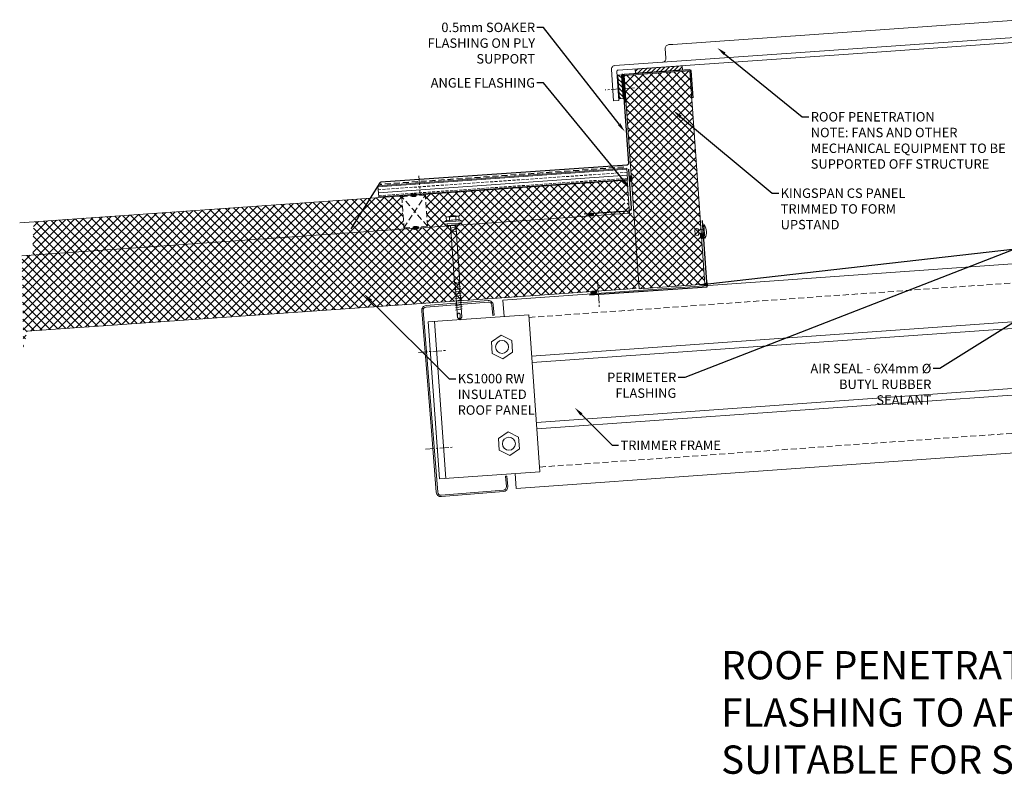
# Model space of a CAD drawing. Units: millimetres. Extents: x -24768 to 70420, y 16760 to 49858.
# Drawn here: x -6222 to -5178, y 16760 to 17560 of the extents above; entities that cross this region are included whole.
import ezdxf
from ezdxf import colors
from ezdxf.entities.mleader import LeaderData, LeaderLine
from ezdxf.math import Vec2, Vec3

# ---------------------------------------------------------------- set-up
doc = ezdxf.new("R2010")
doc.units = ezdxf.units.MM
doc.linetypes.add('CENTER', pattern=[50.800000000000004, 31.75, -6.35, 6.35, -6.35])
doc.linetypes.add('HIDDEN', pattern=[9.524999999999999, 6.35, -3.175])
doc.layers.get('0').update_dxf_attribs({"lineweight": 0})
for name, color, linetype, lineweight in [('CS panel', 7, 'Continuous', 9), ('Fixings', 7, 'Continuous', 0), ('Flashings', 6, 'Continuous', 25), ('Hatch', 43, 'Continuous', 18), ('Other Products', 7, 'Continuous', 9), ('PANEL ROOF', 7, 'Continuous', 15), ('Seal', 8, 'Continuous', 5), ('sealant', 8, 'Continuous', 13), ('Steelwork', 7, 'Continuous', 0), ('Structure secondary', 7, 'Continuous', 9), ('TEXT', 7, 'Continuous', 0)]:
    doc.layers.add(name, color=color, linetype=linetype, lineweight=lineweight)
doc.styles.add('K_Span-std', font='arial.ttf', dxfattribs={"width": 0.75})
pattern_1 = [(45, (-29.56765799741515, 14789.59457474852), (-4.490128060534576, 4.490128060534577), []), (135, (-29.56765799741515, 14789.59457474852), (-4.490128060534577, -4.490128060534576), [])]
pattern_2 = [(135, (16529.02469734555, -15920.5782802456), (-0.6735192090801865, -0.6735192090801864), [])]

# ---------------------------------------------------------------- blocks, each defined once
blk = doc.blocks.new('roof_tek')
for p, q in [((-6.621330592624872, 4.939047052788567), (-9.4154482396807, 3.926329323992832)), ((-9.4154482396807, 3.926329323992832), (9.5845517603193, 3.926329323992832)), ((-9.4154482396807, 3.926329323992832), (-9.4154482396807, 1.691035206342349)), ((-9.4154482396807, 1.691035206342349), (-6.062507063212252, 1.691035206342349)), ((-6.621330592624872, 8.574577409126562), (-6.621330592624872, 4.939047052788567)), ((-6.062507063212252, 1.691035206342349), (6.231610583850852, 1.691035206342349)), ((-3.268389416152786, 4.939047052788567), (-3.268389416152786, 8.574577409126562)), ((3.437492936787748, 4.939047052788567), (3.437492936787748, 8.574577409126562)), ((6.231610583850852, 1.691035206342349), (9.5845517603193, 1.691035206342349)), ((6.790434113259835, 4.939047052788567), (6.790434113259835, 8.574577409126562)), ((9.5845517603193, 3.926329323992832), (6.790434113259835, 4.939047052788567)), ((9.5845517603193, 1.691035206342349), (9.5845517603193, 3.926329323992832)), ((-1.014621123809775, -60.83208720001858), (-2.536552809524437, -60.83208720001858)), ((-0.8455176031748124, -61.84670832380652), (-1.014621123809775, -60.83208720001858)), ((1.3528281650797, -60.83208720001858), (1.036089147801249, -61.83870675467188)), ((2.874759850794362, -60.83208720001858), (1.3528281650797, -60.83208720001858))]:
    blk.add_line(p, q)
for points in [[(-6.256830263493612, 1.691035206342349), (-6.256830263493612, 0.6764140825544018), (-6.087726742855011, 0.1691035206313245), (-5.918623222223687, 0), (5.918623222223687, 0), (6.087726742862287, 0), (6.087726742862287, 0.1691035206313245), (6.256830263493612, 0.6764140825544018), (6.425933784128574, 1.691035206342349), (-6.256830263493612, 1.691035206342349), (-6.256830263493612, 1.691035206342349)], [(2.874759850794362, 0), (2.874759850794362, -60.83208720001858), (2.536552809524437, -61.84670832380652), (2.536552809524437, -98.07872511111782), (0.1691035206349625, -100.6152779206459), (-2.198345768254512, -98.07872511111782), (-2.198345768254512, -61.84670832380652), (-2.536552809524437, -60.83208720001858), (-2.536552809524437, 1.554312234475219e-15)], [(3.720277453972813, -4.227588015870424), (-3.551173933334212, -5.411312660318799)], [(3.720277453972813, -6.764140825398499), (-3.551173933334212, -7.77876194921555)], [(3.720277453972813, -2.029242247604998), (-3.38207041269925, -3.043863371422049)], [(3.551173933334212, -65.4417456285737), (-3.551173933334212, -66.28726323175943)], [(3.551173933334212, -67.80919491747045), (-3.551173933334212, -68.65471252065618)], [(3.551173933334212, -70.1766442063672), (-3.551173933334212, -71.02216180952382)], [(3.551173933334212, -72.54409349523485), (-3.551173933334212, -73.38961109842057)], [(3.551173933334212, -74.9115427841316), (-3.551173933334212, -75.75706038731732)], [(3.551173933334212, -77.27899207302835), (-3.551173933334212, -78.12450967621407)], [(3.551173933334212, -79.6464413619251), (-3.551173933334212, -80.49195896508172)], [(3.551173933334212, -82.18299417145317), (-3.551173933334212, -83.0285117746098)], [(3.551173933334212, -84.55044346032082), (-3.551173933334212, -85.39596106350655)], [(3.551173933334212, -86.91789274921757), (-3.551173933334212, -87.7634103524033)], [(3.551173933334212, -89.28534203811432), (-3.551173933334212, -90.13085964127094)], [(0.3382070412735629, -98.75513919367222), (0.8455176031748124, -96.72589694603812), (0.8455176031748124, -95.8803793428815), (0.8455176031748124, -95.2039652603271), (0.8455176031748124, -94.5275511778018), (0.6764140825398499, -94.18934413651004), (0.3382070412735629, -93.8511370952474), (0, -93.68203357461607), (-0.338207041266287, -93.51293005398475), (-0.8455176031748124, -93.51293005398475), (-1.014621123809775, -93.68203357461607), (-1.183724644444737, -93.68203357461607), (-1.521931685714662, -94.02024061587872), (-1.691035206349625, -94.5275511778018), (-1.860138726984587, -95.2039652603271), (-2.198345768254512, -96.21858638414415), (-2.198345768254512, -96.72589694603812)], [(2.536552809524437, -98.41693215240957), (0.1691035206349625, -98.75513919367222), (0, -100.7843814412772)]]:
    blk.add_lwpolyline(points)
for centre, radius, start, end in [((0.08455176031930023, -10.98424612030061), 20.6764705882353, 71.075355584022, 108.924644415978), ((-4.94486000438701, 5.569485264939487), 3.441094655525458, 60.84387462211159, 119.1561253778884), ((-4.94486000438701, 1.933954908601493), 3.441094655525458, 60.84387462211159, 119.1561253778884), ((0.08455176031930023, -4.448363767332864), 13.4476470588237, 75.56195835019936, 104.4380416498006), ((0.08455176031930023, -8.083894123699963), 13.4476470588237, 75.56195835019936, 104.4380416498006), ((5.113963525025611, 5.569485264939487), 3.441094655525458, 60.84387462211159, 119.1561253778884), ((5.113963525025611, 1.933954908601493), 3.441094655525458, 60.84387462211159, 119.1561253778884), ((0.091264724098437, -61.9327002541977), 0.9494882672151044, 175.63501831133, 5.6812348670793)]:
    blk.add_arc(centre, radius, start, end)
blk = doc.blocks.new('RIVET-DCS')
for p, q in [((-6.999999999995453, -6.617570761591196e-06), (-6.999999999995453, 0.2499933824292384)), ((-6.999999999995453, 6.617570761591196e-06), (6.999999999995453, -6.617570761591196e-06)), ((-2.399999999926877, 1.047056866809726e-05), (-2.400083764543069, -5.999989528849255)), ((6.999999999995453, -6.617570761591196e-06), (6.999999999995453, 0.2499933824292384)), ((-2.400083764543069, -5.999989528849255), (2.399999999926877, -5.999989528849255)), ((-2.400083764543069, -9.999989528849255), (2.399999999926877, -9.999989528849255)), ((2.399999999926877, -1.047056866809726e-05), (2.399999999926877, -6.000010470568668))]:
    blk.add_line(p, q)
for centre, radius, start, end in [((-1.364242052659392e-12, -12.16341941582505), 14.25106372520243, 60.5810807771833, 119.418919222794), ((-1.379715286144346, -7.999989528849255), 2.245250950720354, 117.0299581810156, 242.9700418189844), ((1.379631521527699, -7.999989528849255), 2.245250950720354, 297.0299581810156, 62.97004181898441)]:
    blk.add_arc(centre, radius, start, end)
blk = doc.blocks.new('*U605')
h = blk.add_hatch()
h.set_pattern_fill('ANSI31', color=8, scale=0.3, angle=90, style=0)
h.set_pattern_definition(pattern_2)
h.paths.add_polyline_path([(1.5, 2.220446049250313e-16, 0.4142135623730951), (3, 1.5, 0.4142135623730951), (1.5, 3), (-1.5, 3, 0.4142135623730951), (-3, 1.5, 0.4142135623730951), (-1.5, 2.220446049250313e-16)])
at = {"color": 8}
blk.add_lwpolyline([(3, 1.5), (3, 1.5, 0.414213562373095), (1.5, 3), (-1.5, 3, 0.414213562373095), (-3, 1.5), (-3, 1.5, 0.414213562373095), (-1.5, 0), (1.5, 0, 0.414213562373095)], format="xyb", close=True, dxfattribs=at)
blk = doc.blocks.new('*U606')
h = blk.add_hatch()
h.set_pattern_fill('ANSI31', color=8, scale=0.3, angle=90, style=0)
h.set_pattern_definition(pattern_2)
h.paths.add_polyline_path([(1.5, 2.220446049250313e-16, 0.4142135623730951), (3, 1.5, 0.4142135623730951), (1.5, 3), (-1.5, 3, 0.4142135623730951), (-3, 1.5, 0.4142135623730951), (-1.5, 2.220446049250313e-16)])
at = {"color": 8}
blk.add_lwpolyline([(3, 1.5), (3, 1.5, 0.414213562373095), (1.5, 3), (-1.5, 3, 0.414213562373095), (-3, 1.5), (-3, 1.5, 0.414213562373095), (-1.5, 0), (1.5, 0, 0.414213562373095)], format="xyb", close=True, dxfattribs=at)
blk = doc.blocks.new('*U607')
blk.add_lwpolyline([(42.00000000000524, 16.00000000000103), (42.00000000000524, 5.00000000000103, -0.414213562373095), (38.50000000000342, 1.499999999999212), (-27.4999999999972, 1.499999999999075, -0.4142135623730953), (-30.9999999999984, 5.000000000000277), (-30.99999999999834, 75.00000000000102), (-30.99999999999839, 198.0000000000025, -0.4142135623730974), (-27.49999999999914, 201.5000000000018), (38.5000000000034, 201.5000000000019, -0.4142135623730959), (42.00000000000524, 198.0000000000001), (42.00000000000527, 187.0000000000001), (43.50000000000344, 187), (43.5000000000034, 198.0000000000001, 0.4142135623730949), (38.5000000000034, 203.0000000000001), (-27.49999999999914, 203, 0.4142135623730964), (-32.49999999999659, 198.0000000000025), (-32.4999999999966, 75.00000000000102), (-32.49999999999658, 5.000000000000277, 0.4142135623730955), (-27.4999999999972, 8.881784197001252e-13), (38.50000000000342, 1.031175145271845e-12, 0.4142135623730949), (43.50000000000342, 5.00000000000103), (43.50000000000342, 16.00000000000103)], format="xyb", close=True)
blk = doc.blocks.new('Portal_bracket_1')
for p, q in [((160, 250), (0, 250)), ((9.999999999999886, 0), (9.999999999999773, 250)), ((160, 0), (160, 250)), ((160, 0), (0, 0))]:
    blk.add_line(p, q)
blk.add_lwpolyline([(0, 0), (0, 250)])
for points in [[(114.0743416361217, 220.7903455673841), (97.88734041861005, 211.4447760570838), (97.88734041861005, 192.753637036476), (114.0743416361217, 183.4080675261757), (130.2613428536334, 192.753637036476), (130.2613428536334, 211.4447760570838)], [(114.0743416361217, 29.20965443261593), (97.88734041861005, 38.5552239429162), (97.88734041861005, 57.24636296352401), (114.0743416361217, 66.59193247382427), (130.2613428536334, 57.24636296352401), (130.2613428536334, 38.5552239429162)]]:
    blk.add_lwpolyline(points, close=True)
for centre in [(114.0743416361217, 202.0992065467799), (114.0743416361217, 47.9007934532201)]:
    blk.add_circle(centre, 10.33094326038167)
blk = doc.blocks.new('*U580')
h = blk.add_hatch()
h.set_pattern_fill('ANSI31', color=8, scale=0.3, angle=90, style=0)
h.set_pattern_definition(pattern_2)
h.paths.add_polyline_path([(1.5, 2.220446049250313e-16, 0.4142135623730951), (3, 1.5, 0.4142135623730951), (1.5, 3), (-1.5, 3, 0.4142135623730951), (-3, 1.5, 0.4142135623730951), (-1.5, 2.220446049250313e-16)])
at = {"color": 8}
blk.add_lwpolyline([(3, 1.5), (3, 1.5, 0.414213562373095), (1.5, 3), (-1.5, 3, 0.414213562373095), (-3, 1.5), (-3, 1.5, 0.414213562373095), (-1.5, 0), (1.5, 0, 0.414213562373095)], format="xyb", close=True, dxfattribs=at)
blk = doc.blocks.new('*U581')
h = blk.add_hatch()
h.set_pattern_fill('ANSI31', color=8, scale=0.3, angle=90, style=0)
h.set_pattern_definition(pattern_2)
h.paths.add_polyline_path([(1.5, 2.220446049250313e-16, 0.4142135623730951), (3, 1.5, 0.4142135623730951), (1.5, 3), (-1.5, 3, 0.4142135623730951), (-3, 1.5, 0.4142135623730951), (-1.5, 2.220446049250313e-16)])
at = {"color": 8}
blk.add_lwpolyline([(3, 1.5), (3, 1.5, 0.414213562373095), (1.5, 3), (-1.5, 3, 0.414213562373095), (-3, 1.5), (-3, 1.5, 0.414213562373095), (-1.5, 0), (1.5, 0, 0.414213562373095)], format="xyb", close=True, dxfattribs=at)
blk = doc.blocks.new('*U266')
h = blk.add_hatch()
h.set_pattern_fill('ANSI31', color=8, scale=0.3, angle=90, style=0)
h.set_pattern_definition(pattern_2)
h.paths.add_polyline_path([(1.5, 2.220446049250313e-16, 0.4142135623730951), (3, 1.5, 0.4142135623730951), (1.5, 3), (-1.5, 3, 0.4142135623730951), (-3, 1.5, 0.4142135623730951), (-1.5, 2.220446049250313e-16)])
at = {"color": 8}
blk.add_lwpolyline([(3, 1.5), (3, 1.5, 0.414213562373095), (1.5, 3), (-1.5, 3, 0.414213562373095), (-3, 1.5), (-3, 1.5, 0.414213562373095), (-1.5, 0), (1.5, 0, 0.414213562373095)], format="xyb", close=True, dxfattribs=at)
blk = doc.blocks.new('*U895')
at = {"color": 8, "linetype": 'Continuous'}
blk.add_wipeout([(-12.5, 0), (-12.5, 33), (12.500000000000002, 33), (12.500000000000002, 0)], dxfattribs=at)
at = {"linetype": 'HIDDEN'}
blk.add_lwpolyline([(-12.5, 0), (12.5, 0), (12.5, 33), (-12.5, 33)], close=True, dxfattribs=at)
for points in [[(-12.5, 0), (12.5, 33)], [(12.5, 0), (-12.5, 33)]]:
    blk.add_lwpolyline(points, dxfattribs=at)
blk.add_blockref('*U266', (0.05601191657552818, 32.32530543509986))
at = {"rotation": 180}
blk.add_blockref('*U266', (-0.1394937492954684, 0.4300369749876012), dxfattribs=at)

msp = doc.modelspace()

# ---------------------------------------------------------------- hatches: boundary and pattern name
at = {"layer": 'Hatch'}
h = msp.add_hatch(dxfattribs=at)
h.set_pattern_fill('ANSI37', color=256, scale=2)
h.set_pattern_definition(pattern_1)
h.paths.add_polyline_path([(-5581.218909717927, 17500.84056012326), (-5511.389426453001, 17505.72351332905), (-5495.591988831371, 17279.80963073761), (-5565.403535598007, 17274.67017008072)])
h = msp.add_hatch(dxfattribs=at)
h.set_pattern_fill('ANSI37', color=256, scale=2)
h.set_pattern_definition(pattern_1)
edge = h.paths.add_edge_path()
edge.add_line((-6206.991244859821, 17345.75927749913), (-6207.812242403952, 17310.61640106186))
edge.add_line((-6207.812242403952, 17310.61640106185), (-5797.752129570882, 17339.29059781808))
edge.add_arc((-5796.293343582773, 17339.6398018285), 1.49999999999972, 138.4952394992287, 193.4621332178806, ccw=False)
edge.add_line((-5797.416694577994, 17340.63382523946), (-5807.20203103403, 17339.94956784869))
edge.add_line((-5807.20203103403, 17339.94956784869), (-5809.087555959572, 17366.91383018847))
edge.add_line((-5809.087555959572, 17366.91383018847), (-5815.455504025621, 17373.1381237074))
edge.add_line((-5815.455504025621, 17373.1381237074), (-6206.991244859821, 17345.75927749913))
edge = h.paths.add_edge_path()
edge.add_arc((-5578.783383537613, 17367.32779447325), 2, 129.4783905276844, 179.999999999987, ccw=False)
edge.add_line((-5580.054957841338, 17368.87152333225), (-5598.03458496064, 17388.3416754773))
edge.add_line((-5598.03458496064, 17388.3416754773), (-5794.040258016003, 17374.63562359275))
edge.add_arc((-5795.539792916888, 17374.67297437621), 1.500000000000124, 330.6190165443093, 358.57315768912906, ccw=False)
edge.add_line((-5794.232727874793, 17373.93705252185), (-5809.116344182734, 17371.43262948649))
edge.add_line((-5809.116344182734, 17371.43262948649), (-5806.814380520369, 17338.51301582994))
edge.add_line((-5806.814380520369, 17338.51301582993), (-5792.326574134146, 17340.98976113898))
edge.add_arc((-5793.300651432177, 17339.84907125235), 1.500000000000175, -5.462133117584813, 49.50476060103449, ccw=False)
edge.add_line((-5791.807462443776, 17339.70628944357), (-5764.991060620894, 17341.58147495442))
edge.add_line((-5764.991060620894, 17341.58147495442), (-5765.030293202291, 17342.14252669165))
edge.add_line((-5765.030293202291, 17342.14252669165), (-5768.516586113872, 17341.89874120566))
edge.add_line((-5768.516586113872, 17341.89874120566), (-5768.788692524813, 17342.55777947979))
edge.add_line((-5768.788692524813, 17342.55777947979), (-5768.859468956228, 17343.56992903474))
edge.add_line((-5768.859468956228, 17343.56992903474), (-5772.010392689149, 17343.34959485944))
edge.add_line((-5772.010392689149, 17343.34959485944), (-5772.166319011892, 17345.57944390686))
edge.add_line((-5772.166319011892, 17345.57944390686), (-5769.449651359842, 17346.78460260683))
edge.add_line((-5769.449651359842, 17346.78460260683), (-5769.703253279701, 17350.41127698401))
edge.add_arc((-5767.821241745496, 17347.53044984351), 3.441094655525464, 98.64389985055931, 123.1561276207288, ccw=False)
edge.add_arc((-5761.649350813447, 17331.36787678733), 20.67647058823307, 79.12462367407488, 108.8753808130156, ccw=False)
edge.add_arc((-5757.786921032123, 17348.23211829586), 3.441094655526342, 64.84387686645772, 89.35610463649238, ccw=False)
edge.add_line((-5756.324158995201, 17351.34683492047), (-5756.070557075343, 17347.72016054329))
edge.add_line((-5756.070557075343, 17347.72016054329), (-5753.212602108853, 17346.90481765017))
edge.add_line((-5753.212602108853, 17346.90481765017), (-5753.05667578611, 17344.67496860275))
edge.add_line((-5753.05667578611, 17344.67496860275), (-5756.207599519034, 17344.45463442745))
edge.add_line((-5756.207599519034, 17344.45463442745), (-5756.305514680116, 17343.43068880059))
edge.add_line((-5756.305514680116, 17343.43068880059), (-5756.438818056899, 17342.91281795118))
edge.add_line((-5756.438818056899, 17342.91281795118), (-5756.427021984996, 17342.74412635869))
edge.add_line((-5756.427021984996, 17342.74412635869), (-5759.632162242422, 17342.52000099254))
edge.add_line((-5759.632162242422, 17342.52000099254), (-5759.592929646575, 17341.95894904865))
edge.add_line((-5759.592929646575, 17341.95894904865), (-5575.4405134194, 17354.83614058906))
edge.add_line((-5575.4405134194, 17354.83614058906), (-5576.789140065564, 17367.47942881695))
edge.add_arc((-5578.783383537613, 17367.32779447325), 1.999999999999875, -179.99999999998693, 4.3481764956741245, ccw=False)
edge = h.paths.add_edge_path()
edge.add_line((-5578.094163419393, 17389.73604558907), (-5598.03458496064, 17388.34167547731))
edge.add_line((-5598.03458496064, 17388.3416754773), (-5580.054957841338, 17368.87152333225))
edge.add_arc((-5578.783383537613, 17367.32779447325), 1.999999999999934, 4.348176495687198, 129.4783905276927, ccw=False)
edge.add_line((-5576.789140065564, 17367.47942881695), (-5578.094163419393, 17389.73604558907))
h = msp.add_hatch(dxfattribs=at)
h.set_pattern_fill('ANSI37', color=256, scale=2)
h.set_pattern_definition(pattern_1)
h.paths.add_polyline_path([(-6217.776545601786, 17212.23773872275), (-6213.605551457533, 17230.01594157951), (-5565.450330526271, 17275.3393703808), (-5571.030848488147, 17355.14449439034), (-6219.186069419395, 17309.82106558907)])
at = {"layer": 'Other Products'}
h = msp.add_hatch(dxfattribs=at)
h.set_pattern_fill('ANSI31', color=256, style=0)
h.set_pattern_definition([(45, (-9264.709168860476, 15381.30104414652), (-2.245064030267288, 2.245064030267288), [])])
h.paths.add_polyline_path([(-5519.6203733856, 17510.91497917211), (-5519.339630315944, 17506.92484341894), (-5569.216327230743, 17503.4155550481), (-5569.497070300398, 17507.40569080129)])
h = msp.add_hatch(dxfattribs=at)
h.set_pattern_fill('ANSI31', color=256, angle=90, style=0)
h.set_pattern_definition([(135, (-3458.375338487704, 13756.03565806237), (-2.245064030267288, -2.245064030267288), [])])
h.paths.add_polyline_path([(-5587.989273513302, 17501.12445353724), (-5583.999137760116, 17501.4051966069), (-5582.245481782111, 17476.48089331091), (-5586.235617535296, 17476.20015024125)])
at = {"layer": 'Structure secondary'}
h = msp.add_hatch(dxfattribs=at)
h.set_pattern_fill('BRASS', color=256, scale=0.9999999999999999, angle=89.99999999999947, style=0)
h.set_pattern_definition([(184.0000000096469, (8776.324591843608, 17221.16836684637), (0.4429536093417504, -6.334531719075303), []), (184.0000000096469, (8776.546068648277, 17218.00110098682), (0.4429536093417504, -6.334531719075303), [3.174999999999997, -1.587499999999998])])
h.paths.add_polyline_path([(-5841.233477442938, 17372.05091957786), (-5577.476540488167, 17390.49460135173), (-5578.313618175109, 17402.46536995471), (-5842.07055512988, 17384.02168818084)])

# ---------------------------------------------------------------- linework, layer by layer
at = {"layer": 'CS panel'}
msp.add_lwpolyline([(-5581.218909717927, 17500.84056012326), (-5511.389426453001, 17505.72351332905), (-5495.591988831371, 17279.80963073761), (-5565.403535598007, 17274.67017008072), (-5581.218909464316, 17500.84056014099)], dxfattribs=at)
at = {"layer": 'Fixings', "linetype": 'CENTER', "ltscale": 0.3}
for points in [[(-5570.062111336994, 17487.63469763472), (-5601.216902745424, 17485.45614239477)], [(-5798.553544817485, 17394.48227396122), (-5796.460850605162, 17364.55535245343)], [(-5609.462298219589, 17284.32442613976), (-5607.369604007265, 17254.39750463196)], [(-5799.037185589516, 17207.4331981054), (-5769.11026408172, 17209.52589231772)], [(-5791.722918953881, 17104.8947955787), (-5761.795997446085, 17106.98748979102)]]:
    msp.add_lwpolyline(points, dxfattribs=at)
at = {"layer": 'Flashings'}
for points in [[(-5580.0344039559, 17472.22036554705), (-5582.034698327274, 17500.65008278848, -0.4142135623731299), (-5580.643676070955, 17502.25166234705), (-5512.094497897248, 17507.07473301281, -0.4142135623730621), (-5510.49291833868, 17505.68371075649), (-5508.492623967305, 17477.25399351506)], [(-5583.110013032045, 17502.42003386457), (-5576.475046654933, 17407.53558706434, -0.4142135617214639), (-5577.866758024614, 17405.93460628573), (-5838.941848379592, 17387.67845830568, 0.2380334282449259), (-5840.103096174181, 17386.98681185972), (-5870.871566759687, 17338.3578639394)], [(-5576.498604137694, 17401.6756215702), (-5573.677160862704, 17360.3307316322, -0.414213562530708), (-5576.460583595044, 17357.1287700611), (-5623.346093958613, 17353.85021583781)]]:
    msp.add_lwpolyline(points, format="xyb", dxfattribs=at)
at = {"layer": 'Flashings', "color": 3, "linetype": 'HIDDEN'}
msp.add_lwpolyline([(-5581.39099393803, 17403.577117805), (-5839.698081809387, 17385.2736345978)], dxfattribs=at)
at = {"layer": 'Flashings'}
msp.add_lwpolyline([(-5618.033788280261, 17268.25367633015), (-5493.235933422, 17276.98039256753), (-5498.138630426436, 17347.09222539335)], dxfattribs=at)
at = {"layer": 'Other Products'}
msp.add_lwpolyline([(-5146.918841947807, 17542.36943135874, -0.414213562373024), (-5151.188124043814, 17546.0806616648), (-5151.894708050377, 17556.18528372497, 0.414213562373166), (-5156.163990146399, 17559.89651403104), (-5160.447749222736, 17559.59696441569), (-5345.016656344806, 17546.69511439484), (-5529.584942025836, 17533.7843773532), (-5533.868701102188, 17533.48482773785, 0.4142135623731568), (-5537.579931408245, 17529.21554564184), (-5536.873347401683, 17519.11092358167, -0.4142135623731923), (-5540.584577707754, 17514.84164148565)], format="xyb", dxfattribs=at)
msp.add_lwpolyline([(-5343.75170982778, 17528.60553642219), (-5096.597521577749, 17545.88824086501, -0.4142135623730951), (-5092.328239481727, 17542.17701055894), (-5090.015266530207, 17509.09995631849), (-5095.485810506862, 17508.71741861861), (-5097.619076443958, 17539.22454282178, 0.4142135623730951), (-5099.220057229968, 17540.61625418655), (-5343.39761162899, 17523.54169625927), (-5587.575166028028, 17506.46713833198, 0.4142135623730951), (-5588.96687739279, 17504.86615754597), (-5586.833611455708, 17474.3590333428), (-5592.304155432348, 17473.97649564292), (-5594.617128383868, 17507.05354988337, -0.4142135623730951), (-5590.905898077812, 17511.32283197938)], format="xyb", close=True, dxfattribs=at)
for points in [[(-5519.6203733856, 17510.91497917211), (-5519.339630315944, 17506.92484341894), (-5569.216327230743, 17503.4155550481), (-5569.497070300398, 17507.40569080129)], [(-5587.989273513302, 17501.12445353724), (-5583.999137760116, 17501.4051966069), (-5582.245481782111, 17476.48089331091), (-5586.235617535296, 17476.20015024125)]]:
    msp.add_lwpolyline(points, close=True, dxfattribs=at)
at = {"layer": 'PANEL ROOF', "color": 7, "linetype": 'Continuous'}
for p, q in [((-5578.094163419393, 17389.73604558907), (-6221.627546419395, 17344.73580758907)), ((-5575.4405134194, 17354.83614058906), (-5578.094163419393, 17389.73604558907)), ((-6219.186069419395, 17309.82106558907), (-5575.4405134194, 17354.83614058906)), ((-6219.186069419395, 17309.82106558907), (-5575.4405134194, 17354.83614058906)), ((-5569.859995457524, 17275.03101657952), (-6213.605551457533, 17230.01594157951))]:
    msp.add_line(p, q, dxfattribs=at)
at = {"layer": 'Structure secondary', "color": 8, "linetype": 'HIDDEN'}
for p, q in [((-4867.987755683721, 17302.52508422013), (-5682.103445605106, 17244.45260521123)), ((-4856.680471851951, 17144.00873818251), (-5670.796161773335, 17085.93625917358))]:
    msp.add_line(p, q, dxfattribs=at)
at = {"layer": 'Structure secondary', "color": 8}
for p, q in [((-4865.066618658298, 17261.57378464769), (-5679.182308579681, 17203.50130563879)), ((-4864.569337977001, 17254.60242727071), (-5678.685027898385, 17196.5299482618)), ((-4860.057210158958, 17191.34709334505), (-5674.172900080343, 17133.27461433613)), ((-4859.559929477661, 17184.37573596807), (-5673.675619399046, 17126.30325695916))]:
    msp.add_line(p, q, dxfattribs=at)
at = {"layer": 'Structure secondary'}
msp.add_lwpolyline([(-5841.233477442938, 17372.05091957786), (-5577.476540488167, 17390.49460135173), (-5578.313618175109, 17402.46536995471), (-5842.07055512988, 17384.02168818084)], close=True, dxfattribs=at)
for points in [[(-5708.418762484498, 17245.34313381848), (-5709.662976818135, 17262.78572328474), (-4842.604790083564, 17324.63469508568), (-4841.360575749924, 17307.1921056194)], [(-4827.900333833937, 17141.06210171567), (-4826.772841971355, 17125.25583976074), (-5695.549710563685, 17063.28427099066), (-5696.677202426269, 17079.09053294561)]]:
    msp.add_lwpolyline(points, dxfattribs=at)

# ---------------------------------------------------------------- block references
at = {"layer": 'Fixings', "color": 161, "rotation": 4.0000022435512}
msp.add_blockref('roof_tek', (-5762.499919314852, 17342.31946777019), dxfattribs=at)
at = {"layer": 'Fixings', "rotation": 273.9999998326148}
msp.add_blockref('RIVET-DCS', (-5496.134520789832, 17335.43670360482), dxfattribs=at)
at = {"layer": 'sealant', "xscale": -1}
for name, p, rotation in [('*U580', (-5572.771480854721, 17391.63838379954), 93.99999995494531), ('*U581', (-5616.422328212317, 17351.94681419511), 4.000000050141077), ('*U606', (-5497.33017022336, 17331.19373724725), 93.99999995494531), ('*U605', (-5613.278991400489, 17269.35636704997), 4.00000000160686)]:
    msp.add_blockref(name, p, dxfattribs=dict(at, rotation=rotation))
at = {"layer": 'Steelwork', "rotation": 4.574929804004532}
msp.add_blockref('*U607', (-5747.410561767446, 17056.80443056369), dxfattribs=at)
at = {"layer": 'Structure secondary', "xscale": 0.6666666666666707, "yscale": 0.6666666666666707, "zscale": 0.6666666666666707, "rotation": 4.080110196530405}
msp.add_blockref('Portal_bracket_1', (-5776.837661811162, 17073.37252916236), dxfattribs=at)

# ---------------------------------------------------------------- texts
at = {"layer": 'TEXT', "color": 7, "insert": (-4771.395193157804, 16890.92810476745), "char_height": 30, "width": 706.98784831782, "attachment_point": 3, "style": 'K_Span-std'}
msp.add_mtext('\\pxql;ROOF PENETRATION: FLAT FLASHING TO APEX DETAIL SUITABLE FOR SHORT RUNS', dxfattribs=at)

# ---------------------------------------------------------------- leaders
at = {"layer": 'TEXT', "linetype": 'Continuous'}
ml = msp.add_multileader_mtext('Standard', dxfattribs=at)
ml.set_content('0.5mm SOAKER FLASHING ON PLY SUPPORT', color=256, style='K_Span-std')
ml.set_leader_properties(color=256)
ml.build(insert=Vec2(0, 0))
ml.multileader.update_dxf_attribs({"dogleg_length": 7, "arrow_head_size": 10})
ctx = ml.context
ctx.base_point, ctx.char_height, ctx.arrow_head_size, ctx.plane_origin = Vec3(-5810.346416829985, 17551.70148731287), 10, 10, Vec3(-33211.21569826683, 1685.115827393109)
ctx.text_align_type = 2
notes = []
notes.append((ctx, [(0, (1, 1, 0), (-5666.525816557134, 17551.70148731287), (-1, 0), 7, [(0, [(-5580.360447665493, 17441.22235945699)], 0, [])])]))
ctx.mtext.insert, ctx.mtext.width, ctx.mtext.defined_height, ctx.mtext.alignment, ctx.mtext.flow_direction = Vec3(-5675.525816557134, 17556.78675334288), 135.7940352448659, 5.943766567775445, 3, 5
ml = msp.add_multileader_mtext('Standard', dxfattribs=at)
ml.set_content('ROOF PENETRATION\\PNOTE: FANS AND OTHER MECHANICAL EQUIPMENT TO BE SUPPORTED OFF STRUCTURE', color=256, style='K_Span-std')
ml.set_leader_properties(color=256)
ml.build(insert=Vec2(0, 0))
ml.multileader.update_dxf_attribs({"dogleg_length": 7, "arrow_head_size": 10})
ctx = ml.context
ctx.base_point, ctx.char_height, ctx.arrow_head_size, ctx.plane_origin = Vec3(-5385.430043699051, 17456.94785594335), 10, 10, Vec3(-32988.28675297451, 1797.562517986727)
notes.append((ctx, [(0, (1, 1, 0), (-5392.430043699051, 17456.94785594335), (1, 0), 7, [(0, [(-5482.450824887963, 17530.06305827347)], 0, [])])]))
ctx.mtext.insert, ctx.mtext.width, ctx.mtext.defined_height, ctx.mtext.flow_direction = Vec3(-5383.430043699051, 17462.03312197337), 233.2664573293951, 61.85672305720447, 5
ml = msp.add_multileader_mtext('Standard', dxfattribs=at)
ml.set_content('ANGLE FLASHING', color=256, style='K_Span-std')
ml.set_leader_properties(color=256)
ml.build(insert=Vec2(0, 0))
ml.multileader.update_dxf_attribs({"dogleg_length": 7, "arrow_head_size": 10})
ctx = ml.context
ctx.base_point, ctx.char_height, ctx.arrow_head_size, ctx.plane_origin = Vec3(-5767.699759258362, 17492.91792252884), 10, 10, Vec3(-33211.21569826683, 1626.332262609079)
ctx.text_align_type = 2
notes.append((ctx, [(0, (1, 1, 0), (-5666.525816557134, 17492.91792252884), (-1, 0), 7, [(0, [(-5575.907610996632, 17382.43879467296)], 0, [])])]))
ctx.mtext.insert, ctx.mtext.width, ctx.mtext.alignment, ctx.mtext.flow_direction = Vec3(-5675.525816557134, 17498.00318855885), 112.9870143761946, 3, 5
ml = msp.add_multileader_mtext('Standard', dxfattribs=at)
ml.set_content('KINGSPAN CS PANEL TRIMMED TO FORM UPSTAND', color=256, style='K_Span-std')
ml.set_leader_properties(color=256)
ml.build(insert=Vec2(0, 0))
ml.multileader.update_dxf_attribs({"dogleg_length": 7, "arrow_head_size": 10})
ctx = ml.context
ctx.base_point, ctx.char_height, ctx.arrow_head_size, ctx.plane_origin = Vec3(-5417.327545019672, 17376.02666203427), 10, 10, Vec3(-33020.18425429513, 1730.580490729253)
notes.append((ctx, [(0, (1, 1, 0), (-5424.327545019672, 17376.02666203427), (1, 0), 7, [(0, [(-5528.955034346776, 17463.36018890368)], 0, [])])]))
ctx.mtext.insert, ctx.mtext.width, ctx.mtext.defined_height, ctx.mtext.flow_direction = Vec3(-5415.327545019672, 17381.11192806429), 156.6435205837333, 49.09284043880842, 5
ml = msp.add_multileader_mtext('Standard', dxfattribs=at)
ml.set_content('AIR SEAL - 6X4mm %%C BUTYL RUBBER SEALANT', color=256, style='K_Span-std')
ml.set_leader_properties(color=256)
ml.build(insert=Vec2(0, 0))
ml.multileader.update_dxf_attribs({"dogleg_length": 7, "arrow_head_size": 10})
ctx = ml.context
ctx.base_point, ctx.char_height, ctx.arrow_head_size, ctx.plane_origin = Vec3(-5397.589308657476, 17190.21714991134), 10, 10, Vec3(22341.45903175624, 1536.126623900336)
ctx.text_align_type = 2
notes.append((ctx, [(0, (1, 1, 0), (-5246.642173596085, 17190.21714991134), (-1, 0), 7, [(1, [(-5164.376896330303, 17349.20563713534), (-5056.495793275672, 17309.58135419786)], 0, [])])]))
ctx.mtext.insert, ctx.mtext.width, ctx.mtext.defined_height, ctx.mtext.alignment, ctx.mtext.flow_direction = Vec3(-5255.642173596085, 17195.30241594135), 149.2848734085783, 15.03253000756862, 3, 5
ml = msp.add_multileader_mtext('Standard', dxfattribs=at)
ml.set_content('PERIMETER FLASHING', color=256, style='K_Span-std')
ml.set_leader_properties(color=256)
ml.build(insert=Vec2(0, 0))
ml.multileader.update_dxf_attribs({"dogleg_length": 7, "arrow_head_size": 10})
ctx = ml.context
ctx.base_point, ctx.char_height, ctx.arrow_head_size, ctx.plane_origin = Vec3(-5642.843319922496, 17180.84581810745), 10, 10, Vec3(-33177.61736410548, 1118.682723887028)
ctx.text_align_type = 2
notes.append((ctx, [(0, (1, 1, 0), (-5516.872310372701, 17180.84581810745), (-1, 0), 7, [(1, [(-5502.473562046673, 17278.73263130523), (-5166.376619984241, 17317.24287496097)], 0, [])])]))
ctx.mtext.insert, ctx.mtext.width, ctx.mtext.alignment, ctx.mtext.flow_direction = Vec3(-5525.872310372701, 17185.93108413746), 139.0539154564904, 3, 5
ml = msp.add_multileader_mtext('Standard', dxfattribs=at)
ml.set_content('KS1000 RW INSULATED ROOF PANEL', color=256, style='K_Span-std')
ml.set_leader_properties(color=256)
ml.build(insert=Vec2(0, 0))
ml.multileader.update_dxf_attribs({"dogleg_length": 7, "arrow_head_size": 10})
ctx = ml.context
ctx.base_point, ctx.char_height, ctx.arrow_head_size, ctx.plane_origin = Vec3(-5759.53662917244, 17179.56183810435), 10, 10, Vec3(-33362.3933384479, 1536.54184057147)
notes.append((ctx, [(0, (1, 1, 0), (-5766.53662917244, 17179.56183810435), (1, 0), 7, [(0, [(-5856.557410361353, 17269.04238085821)], 0, [])])]))
ctx.mtext.insert, ctx.mtext.width, ctx.mtext.defined_height, ctx.mtext.flow_direction = Vec3(-5757.53662917244, 17184.64710413436), 84.35015562668559, 29.20822688048368, 5
ml = msp.add_multileader_mtext('Standard', dxfattribs=at)
ml.set_content('TRIMMER FRAME', color=256, style='K_Span-std')
ml.set_leader_properties(color=256)
ml.build(insert=Vec2(0, 0))
ml.multileader.update_dxf_attribs({"dogleg_length": 7, "arrow_head_size": 10})
ctx = ml.context
ctx.base_point, ctx.char_height, ctx.arrow_head_size, ctx.plane_origin = Vec3(-5586.999302012167, 17109.03674473412), 10, 10, Vec3(-33139.29181797537, 1416.25542455896)
notes.append((ctx, [(0, (1, 1, 0), (-5593.999302012167, 17109.03674473412), (1, 0), 7, [(0, [(-5633.455889888826, 17148.7559648457)], 0, [])])]))
ctx.mtext.insert, ctx.mtext.width, ctx.mtext.defined_height, ctx.mtext.flow_direction = Vec3(-5584.999302012167, 17114.04015537532), 106.7284241074158, 9.557770644787533, 5
for ctx, leaders in notes:
    for number, flags, end, landing, length, lines in leaders:
        leader = LeaderData()
        leader.index, (leader.has_last_leader_line, leader.has_dogleg_vector, leader.attachment_direction) = number, flags
        leader.last_leader_point, leader.dogleg_vector, leader.dogleg_length = Vec3(end), Vec3(landing), length
        for number, points, colour, breaks in lines:
            line = LeaderLine()
            line.index, line.vertices, line.color, line.breaks = number, Vec3.list(points), colors.encode_raw_color(colour), breaks
            leader.lines.append(line)
        ctx.leaders.append(leader)

# ---------------------------------------------------------------- next in the draw order: block references
at = {"layer": 'Seal', "color": 0, "rotation": 4.000000050141054}
msp.add_blockref('*U895', (-5801.967215324384, 17340.30588267351), dxfattribs=at)

doc.saveas('drawing.dxf')
